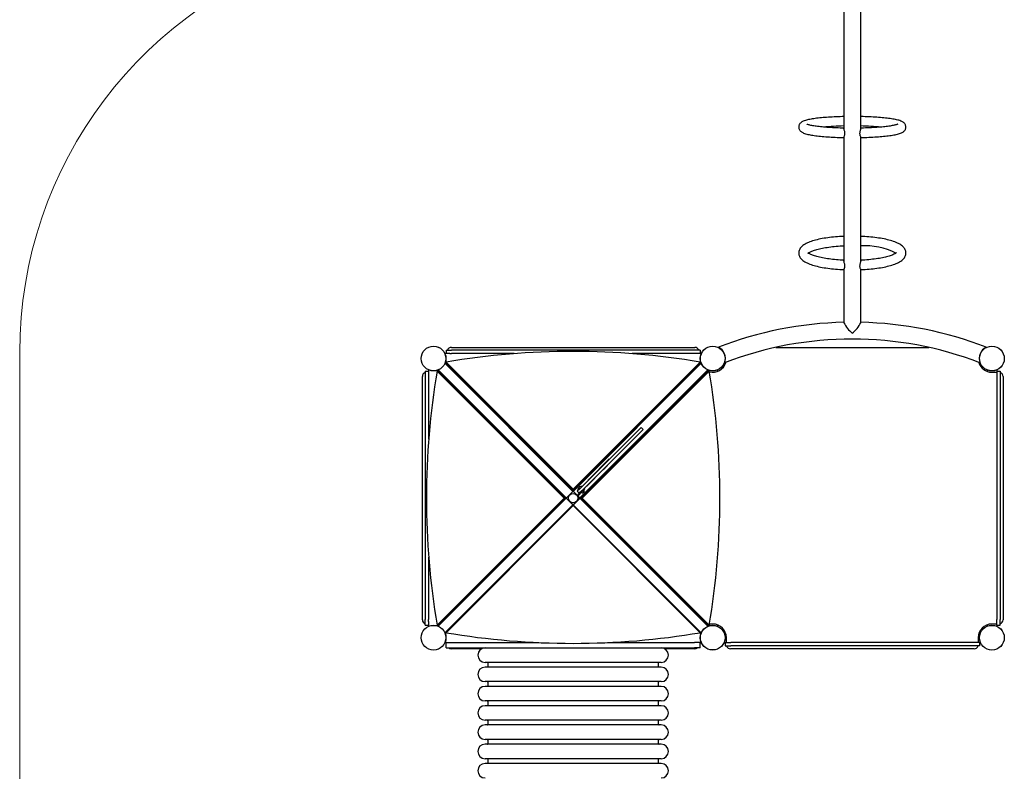
# Model space of a CAD drawing. Units: millimetres. Extents: x 0.03 to 0.195, y 0.033 to 0.278.
# Drawn here: x 0.03 to 0.1, y 0.168 to 0.222 of the extents above; entities that cross this region are included whole.
import ezdxf

# ---------------------------------------------------------------- set-up
doc = ezdxf.new("R2010")
doc.units = ezdxf.units.MM

msp = doc.modelspace()

# ---------------------------------------------------------------- linework, layer by layer
at = {"color": 7, "linetype": 'Continuous', "lineweight": 25}
for p, q in [((0.0886032979, 0.2229323541), (0.0886032979, 0.2138219655)), ((0.0898092979, 0.2138219027), (0.0898092979, 0.2229324643)), ((0.0886032979, 0.2132921078), (0.0886032979, 0.2043229435)), ((0.0898092979, 0.2043231407), (0.0898092979, 0.2132917761)), ((0.0886032979, 0.2038056881), (0.0886032979, 0.1999787268)), ((0.0898092979, 0.1999788293), (0.0898092979, 0.2038053484)), ((0.0604862979, 0.1982126546), (0.0779262979, 0.1982126546)), ((0.08373203, 0.1982126546), (0.0946805658, 0.1982126546)), ((0.0603725064, 0.1977626546), (0.060023501, 0.1977626546)), ((0.0601062979, 0.1980026546), (0.0601062979, 0.1977626546)), ((0.0601062979, 0.1980026546), (0.0605012789, 0.1980026546)), ((0.0603725064, 0.1977626546), (0.0605012789, 0.1977626546)), ((0.0779113168, 0.1980026546), (0.0605012789, 0.1980026546)), ((0.0649854878, 0.1977626546), (0.0605012789, 0.1977626546)), ((0.0779113168, 0.1977626546), (0.0734271079, 0.1977626546)), ((0.0783062979, 0.1980026546), (0.0779113168, 0.1980026546)), ((0.0780400893, 0.1977626546), (0.0779113168, 0.1977626546)), ((0.0783890947, 0.1977626546), (0.0780400893, 0.1977626546)), ((0.0783062979, 0.1980026546), (0.0783062979, 0.1977626546)), ((0.080023501, 0.1977626546), (0.0800444673, 0.1977626546)), ((0.0983683867, 0.1977626546), (0.0983890947, 0.1977626546)), ((0.0691971055, 0.1878984369), (0.0600267712, 0.1970687712)), ((0.0601007251, 0.1970626546), (0.0600328879, 0.1970626546)), ((0.0600952967, 0.1970002457), (0.0601135314, 0.1970420774)), ((0.0601007251, 0.197162215), (0.0692062979, 0.1880566421)), ((0.0601007251, 0.197162215), (0.0601007251, 0.1970548837)), ((0.0601007251, 0.1970548837), (0.0692062979, 0.1879493109)), ((0.0692062979, 0.1880566421), (0.0783118707, 0.197162215)), ((0.0692062979, 0.1879493109), (0.0783118707, 0.1970548837)), ((0.0783863019, 0.1970692486), (0.0692154903, 0.1878984369)), ((0.0782990644, 0.1970420774), (0.078317299, 0.1970002457)), ((0.0783118707, 0.197162215), (0.0783118707, 0.1970548837)), ((0.0783797079, 0.1970626546), (0.0783118707, 0.1970626546)), ((0.080023501, 0.1970626546), (0.0801216667, 0.1970626546)), ((0.0982909291, 0.1970626546), (0.0983890947, 0.1970626546)), ((0.0584062979, 0.1786926546), (0.0584062979, 0.1961326546)), ((0.0586162979, 0.1965126546), (0.0588562979, 0.1965126546)), ((0.0586162979, 0.1965126546), (0.0586162979, 0.1961176735)), ((0.0586162979, 0.1961176735), (0.0586162979, 0.1787076356)), ((0.0588562979, 0.1965954514), (0.0588562979, 0.196246446)), ((0.0588562979, 0.196246446), (0.0588562979, 0.1961176735)), ((0.0588562979, 0.1961176735), (0.0588562979, 0.1916334646)), ((0.0685623103, 0.1874126546), (0.0594567375, 0.1965182274)), ((0.0594567375, 0.1965182274), (0.0595640688, 0.1965182274)), ((0.0595497038, 0.1965926586), (0.0687205155, 0.187421847)), ((0.0595562979, 0.1965860646), (0.0595562979, 0.1965182274)), ((0.0686696416, 0.1874126546), (0.0595640688, 0.1965182274)), ((0.059576875, 0.1965054211), (0.0596187067, 0.1965236557)), ((0.0696920802, 0.187421847), (0.0788624145, 0.1965921812)), ((0.078848527, 0.1965182274), (0.0697429542, 0.1874126546)), ((0.0789558583, 0.1965182274), (0.0698502855, 0.1874126546)), ((0.078793889, 0.1965236557), (0.0788357207, 0.1965054211)), ((0.0789558583, 0.1965182274), (0.078848527, 0.1965182274)), ((0.0788562979, 0.1965860646), (0.0788562979, 0.1965182274)), ((0.0795562979, 0.1965954514), (0.0795562979, 0.1964972858)), ((0.0988562979, 0.1965954514), (0.0988562979, 0.1964972858)), ((0.0992062979, 0.1964326546), (0.0995562979, 0.1964326546)), ((0.0995562979, 0.1965954514), (0.0995562979, 0.1965126546)), ((0.0995562979, 0.1965126546), (0.0997962979, 0.1965126546)), ((0.0995562979, 0.1965126546), (0.0995562979, 0.1961176735)), ((0.0995562979, 0.1961176735), (0.0995562979, 0.1787076356)), ((0.0997962979, 0.1965126546), (0.0997962979, 0.1961176735)), ((0.0997962979, 0.1961176735), (0.0997962979, 0.1787076356)), ((0.1000062979, 0.1961326546), (0.1000062979, 0.1786926546)), ((0.0739806951, 0.1923734613), (0.0696871505, 0.1880799167)), ((0.0741221165, 0.19223204), (0.0698285719, 0.1879384954)), ((0.074083265, 0.1924760312), (0.0739806951, 0.1923734613)), ((0.0742246864, 0.1923346099), (0.074083265, 0.1924760312)), ((0.0742246864, 0.1923346099), (0.0741221165, 0.19223204)), ((0.0703528257, 0.1887738762), (0.07179832, 0.1902193705)), ((0.0716760391, 0.1897576783), (0.0714757506, 0.1895573899)), ((0.0716760391, 0.1897576783), (0.0716618969, 0.1897718204)), ((0.0718124622, 0.1902052284), (0.07179832, 0.1902193705)), ((0.0713691404, 0.1894507796), (0.0701868252, 0.1882684644)), ((0.0713691404, 0.1894507796), (0.0713549983, 0.1894649218)), ((0.0713691404, 0.1894507796), (0.0714757506, 0.1895573899)), ((0.0714757506, 0.1895573899), (0.0714616085, 0.189571532)), ((0.0703091061, 0.1887301566), (0.0703177994, 0.1887388499)), ((0.0703091061, 0.1887301566), (0.0703232483, 0.1887160145)), ((0.0703528257, 0.1887738762), (0.0703177994, 0.1887388499)), ((0.0703177994, 0.1887388499), (0.0703319415, 0.1887247077)), ((0.0703528257, 0.1887738762), (0.0703669679, 0.1887597341)), ((0.0692062979, 0.1879019725), (0.06871698, 0.1874126546)), ((0.0687537495, 0.187455081), (0.0691638715, 0.1878652029)), ((0.0691971055, 0.1878984369), (0.0691638715, 0.1878652029)), ((0.0692062979, 0.1880566421), (0.0692062979, 0.1879493109)), ((0.0694991734, 0.1876090969), (0.0692062979, 0.1879019725)), ((0.0692487243, 0.1878652029), (0.0692154903, 0.1878984369)), ((0.0692487243, 0.1878652029), (0.0695020019, 0.1876119253)), ((0.0696482991, 0.1877582226), (0.0694917454, 0.1876016689)), ((0.0696871505, 0.1880799167), (0.0695068777, 0.1878996439)), ((0.0696482991, 0.1877582226), (0.0695068777, 0.1878996439)), ((0.0698876448, 0.1879127155), (0.0695344008, 0.1875594715)), ((0.0695498533, 0.1879676643), (0.0695581331, 0.1879593845)), ((0.0695902115, 0.1881299288), (0.0695877631, 0.1881260486)), ((0.0698285719, 0.1879384954), (0.0696482991, 0.1877582226)), ((0.0696743117, 0.1882125972), (0.0696704315, 0.1882101488)), ((0.0697886499, 0.1878137205), (0.0697940239, 0.1878083465)), ((0.0699920138, 0.1880063364), (0.0697940239, 0.1878083465)), ((0.0698409758, 0.1882422272), (0.069832696, 0.188250507)), ((0.0700573504, 0.1880824211), (0.0698876448, 0.1879127155)), ((0.0699993677, 0.1878999876), (0.0699003727, 0.1878009926)), ((0.0699920138, 0.1880063364), (0.0699866398, 0.1880117104)), ((0.0700573504, 0.1880824211), (0.070014924, 0.1881248475)), ((0.070172683, 0.1882826065), (0.0701868252, 0.1882684644)), ((0.0594567375, 0.1783070818), (0.0685623103, 0.1874126546)), ((0.0687205155, 0.1874034622), (0.0595497038, 0.1782326505)), ((0.0595640688, 0.1783070818), (0.0686696416, 0.1874126546)), ((0.0600264761, 0.1777562428), (0.0691971055, 0.1869268722)), ((0.0685623103, 0.1874126546), (0.0686696416, 0.1874126546)), ((0.06871698, 0.1874126546), (0.0692062979, 0.1869233367)), ((0.0687537495, 0.187455081), (0.0687205155, 0.187421847)), ((0.0687205155, 0.1874034622), (0.0687537495, 0.1873702282)), ((0.0691638715, 0.1869601062), (0.0687537495, 0.1873702282)), ((0.0691638715, 0.1869601062), (0.0691971055, 0.1869268722)), ((0.069173473, 0.1869505047), (0.0691745738, 0.1869516054)), ((0.0692062979, 0.1869233367), (0.0696956158, 0.1874126546)), ((0.0692062979, 0.1869233367), (0.0692062979, 0.1868759983)), ((0.0692154903, 0.1869268722), (0.0692487243, 0.1869601062)), ((0.0692154903, 0.1869268722), (0.0783863019, 0.1777560605)), ((0.069238022, 0.1869516054), (0.0692391227, 0.1869505047)), ((0.0696588462, 0.1873702282), (0.0692487243, 0.1869601062)), ((0.0696956158, 0.1874126546), (0.0695415998, 0.1875666705)), ((0.0695444283, 0.1875694989), (0.0696588462, 0.187455081)), ((0.0696920802, 0.187421847), (0.0696588462, 0.187455081)), ((0.0696588462, 0.1873702282), (0.0696920802, 0.1874034622)), ((0.0788627096, 0.1782328328), (0.0696920802, 0.1874034622)), ((0.0698502855, 0.1874126546), (0.0697429542, 0.1874126546)), ((0.0697429542, 0.1874126546), (0.078848527, 0.1783070818)), ((0.0698502855, 0.1874126546), (0.0789558583, 0.1783070818)), ((0.0601007251, 0.1777704254), (0.0692062979, 0.1868759983)), ((0.0692062979, 0.1868759983), (0.0783118707, 0.1777704254)), ((0.0588562979, 0.1831918445), (0.0588562979, 0.1787076356)), ((0.0586162979, 0.1783126546), (0.0586162979, 0.1787076356)), ((0.0588562979, 0.1785788631), (0.0588562979, 0.1787076356)), ((0.0588562979, 0.1785788631), (0.0588562979, 0.1782298577)), ((0.0995562979, 0.1783126546), (0.0995562979, 0.1787076356)), ((0.0997962979, 0.1783126546), (0.0997962979, 0.1787076356)), ((0.0586162979, 0.1783126546), (0.0588562979, 0.1783126546)), ((0.0594567375, 0.1783070818), (0.0595640688, 0.1783070818)), ((0.0595562979, 0.1783070818), (0.0595562979, 0.1782392445)), ((0.0596187067, 0.1783016534), (0.059576875, 0.178319888)), ((0.0601467869, 0.1777626546), (0.0600328879, 0.1777626546)), ((0.0601007251, 0.1778131543), (0.0600952967, 0.1778250634)), ((0.0601007251, 0.1778304918), (0.0601007251, 0.1777704254)), ((0.0601216667, 0.1777626546), (0.0601199228, 0.1777671817)), ((0.0783797079, 0.1777626546), (0.0782658089, 0.1777626546)), ((0.078292673, 0.1777671817), (0.0782909291, 0.1777626546)), ((0.0783118707, 0.1778304918), (0.0783118707, 0.1777704254)), ((0.078317299, 0.1778250634), (0.0783118707, 0.1778131543)), ((0.0788357207, 0.178319888), (0.078793889, 0.1783016534)), ((0.0789558583, 0.1783070818), (0.078848527, 0.1783070818)), ((0.0788562979, 0.1783070818), (0.0788562979, 0.1782392445)), ((0.0795562979, 0.1783280233), (0.0795562979, 0.1782298577)), ((0.0801216667, 0.1777626546), (0.080023501, 0.1777626546)), ((0.0983890947, 0.1777626546), (0.0982909291, 0.1777626546)), ((0.0988562979, 0.1783280233), (0.0988562979, 0.1782298577)), ((0.0995562979, 0.1783926546), (0.0992062979, 0.1783926546)), ((0.0995562979, 0.1783126546), (0.0995562979, 0.1782298577)), ((0.0995562979, 0.1783126546), (0.0997962979, 0.1783126546)), ((0.0601405885, 0.1770626546), (0.060023501, 0.1770626546)), ((0.0601062979, 0.1766826546), (0.0601062979, 0.1770626546)), ((0.0601405885, 0.1770626546), (0.0605012789, 0.1770626546)), ((0.0605012789, 0.1770626546), (0.0667397132, 0.1770626546)), ((0.0716728826, 0.1770626546), (0.0779113168, 0.1770626546)), ((0.0782720073, 0.1770626546), (0.0779113168, 0.1770626546)), ((0.0783890947, 0.1770626546), (0.0782720073, 0.1770626546)), ((0.0783062979, 0.1766826546), (0.0783062979, 0.1770626546)), ((0.0801062979, 0.1770626546), (0.080023501, 0.1770626546)), ((0.0801062979, 0.1770626546), (0.0801062979, 0.1768226546)), ((0.0801062979, 0.1770626546), (0.0805012789, 0.1770626546)), ((0.0801862979, 0.1770626546), (0.0801862979, 0.1774126546)), ((0.0979113168, 0.1770626546), (0.0805012789, 0.1770626546)), ((0.0983062979, 0.1770626546), (0.0979113168, 0.1770626546)), ((0.0982262979, 0.1774126546), (0.0982262979, 0.1770626546)), ((0.0983890947, 0.1770626546), (0.0983062979, 0.1770626546)), ((0.0983062979, 0.1770626546), (0.0983062979, 0.1768226546)), ((0.0601062979, 0.1766826546), (0.0605012789, 0.1766826546)), ((0.0626357216, 0.1766126546), (0.0604862979, 0.1766126546)), ((0.0605012789, 0.1766826546), (0.0779113168, 0.1766826546)), ((0.0779262979, 0.1766126546), (0.0757768742, 0.1766126546)), ((0.0783062979, 0.1766826546), (0.0779113168, 0.1766826546)), ((0.0801062979, 0.1768226546), (0.0805012789, 0.1768226546)), ((0.0979262979, 0.1766126546), (0.0804862979, 0.1766126546)), ((0.0979113168, 0.1768226546), (0.0805012789, 0.1768226546)), ((0.0983062979, 0.1768226546), (0.0979113168, 0.1768226546)), ((0.075116212, 0.1756426546), (0.0628962979, 0.1756426546)), ((0.0755162979, 0.1756426546), (0.075116212, 0.1756426546)), ((0.075116212, 0.1753026546), (0.0628962979, 0.1753026546)), ((0.0630868887, 0.1756026546), (0.0630868887, 0.1753426546)), ((0.0755162979, 0.1753026546), (0.075116212, 0.1753026546)), ((0.0753257071, 0.1753426546), (0.0753257071, 0.1756026546)), ((0.075116212, 0.1742626546), (0.0628962979, 0.1742626546)), ((0.0630868887, 0.1742226546), (0.0630868887, 0.1739626546)), ((0.0755162979, 0.1742626546), (0.075116212, 0.1742626546)), ((0.0753257071, 0.1739626546), (0.0753257071, 0.1742226546)), ((0.075116212, 0.1739226546), (0.0628962979, 0.1739226546)), ((0.0755162979, 0.1739226546), (0.075116212, 0.1739226546)), ((0.075116212, 0.1728826546), (0.0628962979, 0.1728826546)), ((0.0630868887, 0.1728426546), (0.0630868887, 0.1725826546)), ((0.0755162979, 0.1728826546), (0.075116212, 0.1728826546)), ((0.0753257071, 0.1725826546), (0.0753257071, 0.1728426546)), ((0.075116212, 0.1725426546), (0.0628962979, 0.1725426546)), ((0.0755162979, 0.1725426546), (0.075116212, 0.1725426546)), ((0.075116212, 0.1715026546), (0.0628962979, 0.1715026546)), ((0.0630868887, 0.1714626546), (0.0630868887, 0.1712026546)), ((0.0755162979, 0.1715026546), (0.075116212, 0.1715026546)), ((0.0753257071, 0.1712026546), (0.0753257071, 0.1714626546)), ((0.075116212, 0.1711626546), (0.0628962979, 0.1711626546)), ((0.0755162979, 0.1711626546), (0.075116212, 0.1711626546)), ((0.075116212, 0.1701226546), (0.0628962979, 0.1701226546)), ((0.0630868887, 0.1700826546), (0.0630868887, 0.1698226546)), ((0.0755162979, 0.1701226546), (0.075116212, 0.1701226546)), ((0.0753257071, 0.1698226546), (0.0753257071, 0.1700826546)), ((0.075116212, 0.1697826546), (0.0628962979, 0.1697826546)), ((0.0755162979, 0.1697826546), (0.075116212, 0.1697826546)), ((0.075116212, 0.1687426546), (0.0628962979, 0.1687426546)), ((0.0630868887, 0.1687026546), (0.0630868887, 0.1684426546)), ((0.0755162979, 0.1687426546), (0.075116212, 0.1687426546)), ((0.0753257071, 0.1684426546), (0.0753257071, 0.1687026546)), ((0.075116212, 0.1684026546), (0.0628962979, 0.1684026546)), ((0.0755162979, 0.1684026546), (0.075116212, 0.1684026546))]:
    msp.add_line(p, q, dxfattribs=at)
at = {"color": 7, "linetype": 'Continuous', "lineweight": 18}
msp.add_line((0.0295616546, 0.1178556744), (0.0295616546, 0.1978556744), dxfattribs=at)
at = {"color": 7, "linetype": 'Continuous', "lineweight": 25, "flags": 128}
for points in [[(0.0886032979, 0.2147460565), (0.0884826131, 0.2147433544), (0.0883358863, 0.2147392887), (0.0881906459, 0.214734476), (0.0880471361, 0.2147289233), (0.0879055973, 0.2147226382), (0.0877662646, 0.2147156293), (0.0876293677, 0.2147079059), (0.0874951295, 0.2146994775), (0.087363766, 0.2146903544), (0.0872354845, 0.2146805467), (0.0871104832, 0.2146700642), (0.0869889495, 0.2146589162), (0.0868710587, 0.2146471106), (0.086756972, 0.2146346535), (0.0866468344, 0.2146215477), (0.0865407713, 0.2146077912), (0.0864388845, 0.2145933753), (0.0863412468, 0.214578281), (0.0862478934, 0.2145624737), (0.0861588096, 0.2145458949), (0.0860739124, 0.2145284487), (0.0859930188, 0.2145099772), (0.0859157936, 0.2144902159), (0.085841656, 0.2144687049), (0.0857696132, 0.2144446001), (0.0856980329, 0.2144162684), (0.0856367988, 0.2143870223), (0.0855893744, 0.2143597921), (0.0855495596, 0.214332596), (0.0855147164, 0.2143043382), (0.0854835867, 0.2142742466), (0.0854556286, 0.2142417128), (0.0854307957, 0.2142063087), (0.0854093985, 0.2141678409), (0.085391975, 0.2141264074), (0.0853780727, 0.2140775946), (0.0853706167, 0.2140274938), (0.0853697192, 0.2139774923), (0.0853750909, 0.2139287806), (0.0853861353, 0.2138824252), (0.0854020769, 0.2138391332), (0.0854220982, 0.2137992909), (0.0854454661, 0.2137629764), (0.0854716529, 0.2137299884), (0.0855004385, 0.2136999046), (0.0855319973, 0.2136721452), (0.0855670098, 0.2136460152), (0.0856068647, 0.2136207068), (0.0856540348, 0.2135952707), (0.0857124434, 0.2135686994), (0.0857853544, 0.2135409153), (0.0858569067, 0.2135177369), (0.0859380182, 0.2134949584), (0.0860208271, 0.2134745496), (0.0861063285, 0.213455785), (0.0861952236, 0.2134382405), (0.0862878924, 0.2134216802), (0.0863845275, 0.2134059672), (0.0864852077, 0.2133910202), (0.0865899368, 0.2133767906), (0.0866986669, 0.2133632507), (0.0868113117, 0.2133503859), (0.0869277559, 0.2133381901), (0.0870478612, 0.2133266633), (0.0871714703, 0.2133158091), (0.0872984105, 0.2133056337), (0.0874284955, 0.2132961448), (0.0875615278, 0.213287351), (0.0876972998, 0.2132792615), (0.0878355955, 0.2132718853), (0.087976191, 0.2132652311), (0.0881188562, 0.2132593074), (0.088263355, 0.2132541218), (0.0884094465, 0.2132496812), (0.0885568855, 0.2132459918), (0.0885841885, 0.2132454527)], [(0.0898289437, 0.2132454472), (0.0899587661, 0.2132484879), (0.0901052218, 0.2132527002), (0.090250143, 0.213257658), (0.0903932863, 0.2132633545), (0.0905344122, 0.2132697818), (0.0906732867, 0.2132769311), (0.0908096813, 0.2132847931), (0.0909433743, 0.213293358), (0.0910741515, 0.2133026157), (0.0912018072, 0.2133125561), (0.0913261451, 0.2133231694), (0.0914469802, 0.2133344465), (0.0915641396, 0.2133463797), (0.0916774653, 0.2133589638), (0.0917868157, 0.2133721965), (0.0918920697, 0.2133860809), (0.0919931306, 0.2134006274), (0.0920899324, 0.2134158578), (0.0921824483, 0.2134318104), (0.0922707047, 0.2134485496), (0.0923548012, 0.2134661813), (0.0924349454, 0.2134848796), (0.0925115115, 0.2135049383), (0.0925851447, 0.2135268728), (0.0926569459, 0.21355164), (0.0927286782, 0.2135811003), (0.0927864265, 0.2136097838), (0.0928319312, 0.2136368781), (0.0928705699, 0.2136642201), (0.092904573, 0.2136927984), (0.0929350233, 0.2137233489), (0.092962347, 0.2137564461), (0.0929865066, 0.2137924746), (0.0930071338, 0.2138315721), (0.0930236609, 0.2138735757), (0.0930363921, 0.2139226949), (0.0930426333, 0.2139728711), (0.0930423442, 0.2140227198), (0.0930358738, 0.2140710742), (0.0930238655, 0.214116908), (0.0930071112, 0.2141595838), (0.0929864224, 0.2141987728), (0.0929625031, 0.2142344515), (0.0929358312, 0.2142668668), (0.0929065607, 0.2142964749), (0.0928744339, 0.2143238785), (0.0928386591, 0.2143497925), (0.0927976818, 0.2143750486), (0.0927487762, 0.2144006222), (0.0926878096, 0.2144274767), (0.0926124882, 0.2144552563), (0.0925407647, 0.2144778075), (0.0924594725, 0.214500062), (0.0923762416, 0.2145201224), (0.0922901556, 0.2145386376), (0.0922005868, 0.2145559868), (0.0921071975, 0.2145723827), (0.0920098203, 0.2145879496), (0.0919083925, 0.2146027616), (0.0918029212, 0.2146168624), (0.0916934623, 0.2146302771), (0.0915801079, 0.2146430184), (0.091462978, 0.214655091), (0.0913422148, 0.2146664943), (0.0912179784, 0.2146772239), (0.0910904443, 0.2146872735), (0.090959801, 0.2146966349), (0.090826248, 0.2147052996), (0.0906899945, 0.2147132583), (0.090551258, 0.2147205021), (0.0904102636, 0.2147270223), (0.0902672426, 0.2147328106), (0.090122432, 0.2147378594), (0.0899760737, 0.214742162), (0.0898284134, 0.2147457124), (0.0898092979, 0.2147460714)], [(0.088591222, 0.213919451), (0.088470653, 0.2139222784), (0.0883279325, 0.2139263869), (0.0881868886, 0.2139312151), (0.0880477938, 0.2139367524), (0.0879109179, 0.2139429864), (0.0877765284, 0.2139499028), (0.0876448896, 0.2139574856), (0.0875162629, 0.2139657167), (0.0873909062, 0.2139745759), (0.0872690747, 0.2139840407), (0.0871510201, 0.2139940862), (0.0870369912, 0.2140046846), (0.0869272341, 0.2140158049), (0.0868219927, 0.2140274121), (0.0867215091, 0.2140394669), (0.0866260246, 0.2140519243), (0.0865357808, 0.2140647323), (0.0864510205, 0.2140778303), (0.086371989, 0.2140911461), (0.0862989358, 0.214104593), (0.0862321153, 0.2141180645), (0.0861717866, 0.2141314284), (0.0861182117, 0.2141445185), (0.086071649, 0.2141571238), (0.0860323402, 0.2141689759), (0.0860004863, 0.2141797359), (0.0859762076, 0.214188983), (0.0859609539, 0.2141955357), (0.0859516223, 0.2142000445), (0.0859477339, 0.2142021569), (0.0859480148, 0.2142019711)], [(0.0886032979, 0.2139127912), (0.0885932069, 0.2139189991), (0.0885857455, 0.2139170646), (0.088583323, 0.2139075963), (0.088584876, 0.2138907616), (0.0885901219, 0.2138674127), (0.0885986241, 0.2138375652), (0.0886104715, 0.2137990259), (0.088624054, 0.2137538688), (0.0886383247, 0.2137003257), (0.0886506112, 0.2136400111), (0.0886565142, 0.2135942391), (0.088659034, 0.2135464784), (0.0886576622, 0.2135006486), (0.0886525231, 0.2134554952), (0.0886446907, 0.2134150027), (0.0886347196, 0.2133773265), (0.0886222292, 0.2133395106), (0.088609563, 0.2133067783), (0.0885970552, 0.2132776625), (0.0885877126, 0.2132568943), (0.088583529, 0.213246774), (0.0885839126, 0.2132467843)], [(0.0898288497, 0.2132464168), (0.089828633, 0.2132480414), (0.0898245275, 0.2132576909), (0.0898168485, 0.213274735), (0.0898062834, 0.2132989727), (0.089792799, 0.2133328816), (0.0897785561, 0.2133750604), (0.0897674727, 0.2134168908), (0.0897587297, 0.2134646063), (0.0897541032, 0.2135147635), (0.0897542611, 0.2135689466), (0.0897582971, 0.2136145142), (0.0897655517, 0.2136600967), (0.0897753204, 0.2137046461), (0.089786613, 0.2137471359), (0.089799973, 0.2137920438), (0.0898124268, 0.2138324563), (0.089822715, 0.213868339), (0.0898285843, 0.213896427), (0.0898287396, 0.213912436), (0.0898234397, 0.2139192816), (0.0898146509, 0.2139168703), (0.0898092979, 0.2139124548)], [(0.0924645771, 0.2142019697), (0.0924648447, 0.2142021468), (0.0924609638, 0.2142000395), (0.092451712, 0.2141955677), (0.0924365225, 0.2141890376), (0.0924149289, 0.2141807545), (0.0923865962, 0.2141710213), (0.092351332, 0.2141601309), (0.0923090766, 0.2141483556), (0.0922598793, 0.2141359395), (0.0922038705, 0.2141230949), (0.0921412339, 0.214110002), (0.0920721865, 0.2140968118), (0.0919969631, 0.2140836493), (0.0919158074, 0.2140706187), (0.0918289665, 0.2140578066), (0.0917366885, 0.214045286), (0.0916392215, 0.2140331185), (0.0915368136, 0.2140213573), (0.0914297131, 0.214010048), (0.0913181691, 0.2139992309), (0.0912024321, 0.2139889412), (0.0910827544, 0.2139792102), (0.0909593906, 0.2139700659), (0.0908325978, 0.2139615332), (0.0907026355, 0.2139536344), (0.0905697663, 0.2139463894), (0.0904342552, 0.213939816), (0.0902963701, 0.2139339299), (0.0901563812, 0.2139287448), (0.0900145611, 0.2139242727), (0.0898711845, 0.2139205238), (0.0898214804, 0.213919487)], [(0.0886032979, 0.2061671138), (0.0885960665, 0.2061668426), (0.0884464849, 0.2061596057), (0.0882981394, 0.2061507888), (0.088151266, 0.206140402), (0.0880060965, 0.2061284568), (0.0878628581, 0.2061149656), (0.0877217723, 0.2060999419), (0.0875830541, 0.2060833994), (0.0874469112, 0.2060653517), (0.087313543, 0.2060458119), (0.0871831396, 0.2060247916), (0.0870558806, 0.2060022999), (0.0869319337, 0.2059783421), (0.0868114535, 0.2059529182), (0.0866945798, 0.2059260205), (0.0865814359, 0.205897631), (0.0864721264, 0.2058677169), (0.0863667355, 0.205836226), (0.0862653256, 0.2058030793), (0.0861679359, 0.2057681617), (0.0860745851, 0.2057313097), (0.0859852792, 0.205692297), (0.0859000331, 0.2056508196), (0.0858189212, 0.2056064929), (0.0857421791, 0.2055588863), (0.0856705028, 0.2055077537), (0.0856116923, 0.2054592037), (0.0855602032, 0.2054098628), (0.0855157611, 0.2053599509), (0.0854778146, 0.2053093923), (0.0854458587, 0.2052580008), (0.0854195596, 0.2052056128), (0.0853967575, 0.205146064), (0.0853809071, 0.2050860777), (0.0853718357, 0.2050260738), (0.0853693386, 0.2049664132), (0.0853732008, 0.2049074927), (0.0853831578, 0.204849792), (0.0853989132, 0.2047936398), (0.0854202235, 0.2047391544), (0.0854469535, 0.2046863095), (0.0854791346, 0.2046349414), (0.0855170126, 0.2045847789), (0.085561068, 0.2045354969), (0.085611971, 0.2044868035), (0.085670412, 0.204438571), (0.0857367667, 0.2043909789), (0.0858107454, 0.2043445439), (0.0858914057, 0.2042999035), (0.0859774579, 0.2042575765), (0.0860680358, 0.204217672), (0.0861627828, 0.2041800353), (0.0862615348, 0.2041444747), (0.08636421, 0.2041108186), (0.0864707505, 0.2040789314), (0.0865810943, 0.2040487133), (0.0866951651, 0.2040200936), (0.0868128682, 0.203993025), (0.0869340904, 0.2039674774), (0.0870587013, 0.203943434), (0.0871865543, 0.2039208873), (0.0873174886, 0.2038998371), (0.0874513305, 0.2038802878), (0.087587895, 0.2038622474), (0.0877269867, 0.2038457259), (0.0878684014, 0.2038307346), (0.0880119271, 0.2038172852), (0.0881573446, 0.2038053894), (0.0883044289, 0.2037950584), (0.0884529495, 0.2037863023), (0.0885844926, 0.2037800011)], [(0.0898284468, 0.2037799799), (0.0899680034, 0.2037867512), (0.0901163317, 0.2037955881), (0.0902631849, 0.2038059947), (0.0904083313, 0.2038179597), (0.0905515437, 0.2038314704), (0.0906926008, 0.2038465135), (0.0908312876, 0.2038630752), (0.0909673964, 0.2038811419), (0.0911007281, 0.2039007006), (0.0912310927, 0.2039217396), (0.0913583107, 0.20394425), (0.0914822145, 0.2039682265), (0.0916026497, 0.203993669), (0.0917194767, 0.2040205855), (0.0918325726, 0.2040489941), (0.0919418328, 0.2040789279), (0.0920471734, 0.2041104392), (0.0921485325, 0.2041436076), (0.0922458709, 0.2041785486), (0.0923391704, 0.2042154265), (0.0924284249, 0.2042544684), (0.0925136191, 0.2042959794), (0.0925946775, 0.2043403451), (0.0926713614, 0.204387996), (0.0927429643, 0.2044391718), (0.0928016733, 0.204487736), (0.0928530609, 0.2045370855), (0.0928974083, 0.2045870054), (0.0929352679, 0.2046375743), (0.0929671429, 0.2046889788), (0.0929933645, 0.2047413814), (0.0930160779, 0.2048009354), (0.0930318426, 0.2048609237), (0.0930408311, 0.2049209257), (0.0930432477, 0.2049805795), (0.0930393079, 0.2050394884), (0.0930292771, 0.2050971711), (0.0930134512, 0.205153303), (0.0929920729, 0.2052077675), (0.0929652757, 0.2052605928), (0.0929330258, 0.2053119441), (0.0928950743, 0.2053620935), (0.0928509382, 0.2054113667), (0.0927999454, 0.205460054), (0.0927414073, 0.2055082804), (0.0926749543, 0.2055558619), (0.0926008858, 0.2056022784), (0.0925201497, 0.205646893), (0.0924340378, 0.2056891894), (0.0923434063, 0.2057290646), (0.0922486087, 0.2057666742), (0.0921498075, 0.2058022102), (0.0920470838, 0.2058358435), (0.0919404956, 0.2058677094), (0.0918301049, 0.2058979072), (0.0917159883, 0.2059265073), (0.0915982407, 0.2059535569), (0.0914769755, 0.2059790857), (0.0913523233, 0.2060031105), (0.091224431, 0.2060256386), (0.0910934594, 0.2060466702), (0.0909595825, 0.2060662007), (0.0908229854, 0.2060842223), (0.0906838635, 0.2061007248), (0.0905424212, 0.206115697), (0.0903988706, 0.2061291271), (0.0902534309, 0.2061410035), (0.0901063274, 0.206151315), (0.0899577903, 0.2061600514), (0.0898092979, 0.2061671444)], [(0.088599571, 0.2044540111), (0.0884799284, 0.2044598251), (0.0883390996, 0.2044682263), (0.0882000092, 0.2044780934), (0.0880629411, 0.204489401), (0.0879281769, 0.2045021195), (0.0877959959, 0.2045162149), (0.0876666746, 0.2045316483), (0.0875404869, 0.2045483758), (0.0874177034, 0.2045663482), (0.0872985917, 0.2045855102), (0.0871834161, 0.2046058001), (0.0870724375, 0.2046271485), (0.086965913, 0.2046494779), (0.0868640959, 0.204672701), (0.0867672355, 0.2046967195), (0.0866755761, 0.2047214217), (0.0865893563, 0.2047466804), (0.0865088078, 0.2047723503), (0.0864341528, 0.2047982637), (0.0863656008, 0.204824227), (0.0863033442, 0.2048500158), (0.0862475508, 0.2048753694), (0.0861983542, 0.2048999854), (0.0861558415, 0.2049235146), (0.0861200357, 0.2049455566), (0.0860908752, 0.2049656588), (0.0860681894, 0.2049833177), (0.0860516725, 0.2049979876), (0.0860408576, 0.2050090928), (0.0860350942, 0.2050160469), (0.08603353, 0.2050182719), (0.0860350732, 0.2050152549), (0.0860383633, 0.2050066285), (0.0860417681, 0.2049921913), (0.0860432934, 0.2049720847), (0.0860411089, 0.2049504123), (0.0860374972, 0.2049370318), (0.0860345141, 0.2049298282), (0.0860336167, 0.2049281187), (0.0860364177, 0.2049319223), (0.0860436098, 0.2049401605), (0.0860557618, 0.2049520981), (0.0860733033, 0.204967122), (0.0860966086, 0.2049847426), (0.0861259676, 0.2050045238), (0.0861615853, 0.2050260672), (0.0862035858, 0.2050490067), (0.0862520187, 0.205073007), (0.0863068683, 0.2050977636), (0.0863680644, 0.2051230018), (0.0864354916, 0.2051484761), (0.0865089987, 0.205173968), (0.0865884069, 0.2051992841), (0.0866735155, 0.2052242535), (0.0867641081, 0.2052487256), (0.0868599555, 0.2052725672), (0.0869608189, 0.2052956605), (0.0870664519, 0.2053179012), (0.0871766023, 0.2053391966), (0.0872910125, 0.2053594643), (0.0874094205, 0.2053786307), (0.0875315607, 0.2053966303), (0.0876571636, 0.2054134045), (0.0877859568, 0.2054289012), (0.0879176648, 0.2054430741), (0.0880520093, 0.2054558822), (0.0881887096, 0.2054672895), (0.0883274826, 0.2054772648), (0.0884680434, 0.2054857812), (0.0886032979, 0.205492479)], [(0.0923790368, 0.2050182154), (0.0923790707, 0.2050182801), (0.0923770821, 0.2050154923), (0.092370833, 0.2050080898), (0.0923597216, 0.2049968453), (0.0923433065, 0.2049824058), (0.0923211968, 0.2049652754), (0.0922930854, 0.2049458992), (0.09225875, 0.2049246827), (0.0922180508, 0.2049019984), (0.0921709237, 0.2048781877), (0.0921173718, 0.2048535613), (0.0920574553, 0.2048284), (0.0919912811, 0.2048029551), (0.0919189939, 0.2047774504), (0.0918407674, 0.2047520842), (0.0917567982, 0.2047270316), (0.0916673001, 0.2047024473), (0.0915724998, 0.2046784678), (0.0914726344, 0.2046552138), (0.0913679488, 0.2046327923), (0.0912586942, 0.2046112981), (0.0911451273, 0.2045908157), (0.091027509, 0.2045714203), (0.0909061043, 0.204553179), (0.090781182, 0.2045361518), (0.0906530139, 0.204520392), (0.0905218749, 0.204505947), (0.0903880427, 0.204492859), (0.0902517975, 0.2044811648), (0.090113422, 0.2044708967), (0.0899732008, 0.2044620823), (0.0898314203, 0.2044547452), (0.0898134166, 0.2044540101)], [(0.0885995149, 0.2044528243), (0.0885932069, 0.2044529214), (0.0885857455, 0.2044437395), (0.088583323, 0.2044279812), (0.088584876, 0.2044049878), (0.0885901219, 0.2043759331), (0.0885986241, 0.2043408324), (0.0886104715, 0.2042973442), (0.088624054, 0.2042480568), (0.0886383247, 0.2041912818), (0.0886506112, 0.2041290453), (0.0886565142, 0.2040828876), (0.088659034, 0.2040356708), (0.0886576622, 0.2039912906), (0.0886525231, 0.2039485236), (0.0886446907, 0.2039110934), (0.0886347196, 0.2038772149), (0.0886222292, 0.2038444176), (0.088609563, 0.2038174655), (0.0885970552, 0.2037954888), (0.0885877126, 0.203782625), (0.088584539, 0.2037808338)], [(0.0886032979, 0.2043990357), (0.0885965367, 0.2044019855), (0.0885962783, 0.2044018726)], [(0.0898284401, 0.2037800908), (0.0898245275, 0.2037830186), (0.0898168485, 0.2037934598), (0.0898062834, 0.2038113289), (0.089792799, 0.2038388297), (0.0897785561, 0.2038752117), (0.0897674727, 0.203912817), (0.0897587297, 0.2039570712), (0.0897541032, 0.204004859), (0.0897542611, 0.2040577628), (0.0897582971, 0.2041032234), (0.0897655517, 0.2041495861), (0.0897753204, 0.204195806), (0.089786613, 0.2042408279), (0.089799973, 0.2042896221), (0.0898124268, 0.2043349693), (0.089822715, 0.2043770516), (0.0898285843, 0.2044124248), (0.0898287396, 0.204435436), (0.0898234397, 0.2044498546), (0.0898146509, 0.2044539475), (0.0898134387, 0.2044535775)], [(0.0898160529, 0.2044013932), (0.0898144623, 0.2044017577), (0.0898092979, 0.2043991032)], [(0.0691638715, 0.1878652029), (0.0691729637, 0.1878726647), (0.0691819314, 0.187877606)], [(0.0692306643, 0.187877606), (0.0692396321, 0.1878726647), (0.0692487243, 0.1878652029)], [(0.0687413464, 0.187437021), (0.0687462878, 0.1874459888), (0.0687537495, 0.187455081)], [(0.0687537495, 0.1873702282), (0.0687462878, 0.1873793204), (0.0687413464, 0.1873882881)], [(0.0691819314, 0.1869477031), (0.0691729637, 0.1869526445), (0.0691638715, 0.1869601062)], [(0.0692487243, 0.1869601062), (0.0692396321, 0.1869526445), (0.0692306643, 0.1869477031)], [(0.0696588462, 0.187455081), (0.069666308, 0.1874459888), (0.0696712493, 0.187437021)], [(0.0696712493, 0.1873882881), (0.069666308, 0.1873793204), (0.0696588462, 0.1873702282)]]:
    msp.add_lwpolyline(points, dxfattribs=at)
at = {"color": 7, "linetype": 'Continuous', "lineweight": 25}
for centre, radius in [((0.0592062979, 0.1974126546), 0.000889), ((0.059206242, 0.1974126521), 0.0008849975611389), ((0.0792062979, 0.1974126546), 0.000889), ((0.079206242, 0.1974126521), 0.0008849975611389), ((0.0792065657, 0.1974126008), 0.0008813863777264), ((0.0992062979, 0.1974126546), 0.000889), ((0.0992062954, 0.1974127104), 0.0008849975611389), ((0.0692062979, 0.1874126546), 0.000337), ((0.0692062979, 0.1874126546), 0.000335), ((0.0592062979, 0.1774126546), 0.000889), ((0.059206242, 0.1774126521), 0.0008849975611391), ((0.0792062979, 0.1774126546), 0.000889), ((0.079206242, 0.1774126521), 0.0008849975611391), ((0.0792065657, 0.1774126008), 0.0008813863777262), ((0.0992062979, 0.1774126546), 0.000889), ((0.0992063003, 0.1774125987), 0.0008849975611388)]:
    msp.add_circle(centre, radius, dxfattribs=at)
at = {"color": 7, "linetype": 'Continuous', "lineweight": 18}
msp.add_arc((0.0595616546, 0.1978556744), 0.03, 105.9024295628, 180, dxfattribs=at)
at = {"color": 7, "linetype": 'Continuous', "lineweight": 25}
for centre, radius, start, end in [((0.088991269, 0.192468589), 0.0216067726106399, 91.0288579802, 94.9269728112), ((0.0894037453, 0.1921205145), 0.0219551577906376, 85.1048545067, 88.9415801229), ((0.0900102916, 0.2000840068), 0.0054120762754179, 64.6047204928, 92.1283405907), ((0.0892062979, 0.1734126546), 0.026603, 91.2988126965, 111.1354948978), ((0.0906384471, 0.200982151), 0.0022672997681033, 206.2378708989, 230.827734459), ((0.0877216535, 0.2010243563), 0.0023332204492256, 309.5169868589, 333.4024304091), ((0.0892062979, 0.1734126546), 0.026603, 68.8636315664, 88.7011873035), ((0.0604862979, 0.1979126546), 0.0003, 90, 162.5423968763), ((0.0779262979, 0.1979126546), 0.0003, 17.4576031237, 90), ((0.0792063063, 0.1974126594), 0.0009089914522342, 340.3661854587, 63.325048151), ((0.0892062979, 0.1734126546), 0.025397, 68.8985089615, 111.1018695168), ((0.0992062796, 0.1974126646), 0.0009089813488974, 116.6361500076, 199.6199414274), ((0.0692062979, 0.1432520221), 0.0546737629076478, 80.41307494, 99.58692506), ((0.0792062979, 0.1974126546), 0.0009800000000001, 255.7585141164, 343.7894746948), ((0.0992062979, 0.1974126546), 0.00098, 196.2105253052, 270), ((0.0587062979, 0.1961326546), 0.0003, 107.4576031237, 180), ((0.1133669304, 0.1874126546), 0.054673762907648, 170.41307494, 189.58692506), ((0.0250456654, 0.1874126546), 0.054673762907648, 350.41307494, 9.58692506), ((0.0997062979, 0.1961326546), 0.0003, 0, 72.5423968763), ((0.0698149699, 0.1879853903), 0.0002672222222222, 148.2393588421, 182.9587331667), ((0.0695540959, 0.1879719069), 6e-06, 182.9587331666, 224.9999999998), ((0.0695623757, 0.1879636272), 6e-06, 224.9999999998, 315), ((0.0696441685, 0.1880912803), 6.62601623243e-05, 121.6496596257, 148.3503403744), ((0.0696746571, 0.1880675496), 0.0001046018329846, 127.9939072197, 136.4595150066), ((0.0698043891, 0.1879840876), 0.0002553529746934, 134.2816681698, 140.5939873359), ((0.0698149699, 0.1879853903), 0.0002619135659896, 128.2907675029, 141.7092324971), ((0.0697329768, 0.1881255475), 0.0001048291636831, 133.5476070463, 143.7341037686), ((0.06970908, 0.1881561918), 6.62601623235e-05, 121.6496596255, 148.3503403745), ((0.0698149699, 0.1879853903), 0.0002672222222222, 87.0412668333, 121.7606411579), ((0.0698568023, 0.187943558), 0.0001490747274042, 245.0946530492, 286.99405599), ((0.0698284534, 0.1882462644), 6e-06, 45.0000000002, 87.0412668334), ((0.0698367331, 0.1882379846), 6e-06, 315, 45.0000000002), ((0.0698568023, 0.187943558), 0.0001490747274042, 343.00594401, 24.9053469508), ((0.0692770086, 0.1873419439), 0.000337, 40.2018533942, 50.4165531467), ((0.0587062979, 0.1786926546), 0.0003, 180, 252.5423968763), ((0.0997062979, 0.1786926546), 0.0003, 287.4576031237, 0), ((0.0692062979, 0.2316806183), 0.0546737629076482, 260.41307494, 279.58692506), ((0.0792062979, 0.1774126546), 0.00098, 90, 104.2414858837), ((0.0792062979, 0.1774126546), 0.00098, 0, 90), ((0.0992062979, 0.1774126546), 0.00098, 90, 180), ((0.0604862979, 0.1769126546), 0.0003, 230.0554948102, 270), ((0.0628962979, 0.1761626546), 0.00052, 90, 270), ((0.0755162979, 0.1761626546), 0.00052, 270, 90), ((0.0779262979, 0.1769126546), 0.0003, 270, 309.9445051898), ((0.0804862979, 0.1769126546), 0.0003, 197.4576031236, 270), ((0.0979262979, 0.1769126546), 0.0003, 270, 342.5423968764), ((0.0630468887, 0.1756026546), 4e-05, 0, 90), ((0.0753657071, 0.1756026546), 4e-05, 90, 180), ((0.0628962979, 0.1747826546), 0.00052, 90, 270), ((0.0630468887, 0.1753426546), 4e-05, 270, 0), ((0.0753657071, 0.1753426546), 4e-05, 180, 270), ((0.0755162979, 0.1747826546), 0.00052, 270, 90), ((0.0630468887, 0.1742226546), 4e-05, 0, 90), ((0.0753657071, 0.1742226546), 4e-05, 90, 180), ((0.0628962979, 0.1734026546), 0.00052, 90, 270), ((0.0630468887, 0.1739626546), 4e-05, 270, 0), ((0.0753657071, 0.1739626546), 4e-05, 180, 270), ((0.0755162979, 0.1734026546), 0.00052, 270, 90), ((0.0630468887, 0.1728426546), 4e-05, 0, 90), ((0.0753657071, 0.1728426546), 4e-05, 90, 180), ((0.0628962979, 0.1720226546), 0.00052, 90, 270), ((0.0630468887, 0.1725826546), 4e-05, 270, 0), ((0.0753657071, 0.1725826546), 4e-05, 180, 270), ((0.0755162979, 0.1720226546), 0.00052, 270, 90), ((0.0630468887, 0.1714626546), 4e-05, 0, 90), ((0.0753657071, 0.1714626546), 4e-05, 90, 180), ((0.0628962979, 0.1706426546), 0.00052, 90, 270), ((0.0630468887, 0.1712026546), 4e-05, 270, 0), ((0.0753657071, 0.1712026546), 4e-05, 180, 270), ((0.0755162979, 0.1706426546), 0.00052, 270, 90), ((0.0630468887, 0.1700826546), 4e-05, 0, 90), ((0.0753657071, 0.1700826546), 4e-05, 90, 180), ((0.0628962979, 0.1692626546), 0.00052, 90, 270), ((0.0630468887, 0.1698226546), 4e-05, 270, 0), ((0.0753657071, 0.1698226546), 4e-05, 180, 270), ((0.0755162979, 0.1692626546), 0.00052, 270, 90), ((0.0630468887, 0.1687026546), 4e-05, 0, 90), ((0.0753657071, 0.1687026546), 4e-05, 90, 180), ((0.0628962979, 0.1678826546), 0.00052, 90, 270), ((0.0630468887, 0.1684426546), 4e-05, 270, 0), ((0.0753657071, 0.1684426546), 4e-05, 180, 270), ((0.0755162979, 0.1678826546), 0.00052, 270, 90)]:
    msp.add_arc(centre, radius, start, end, dxfattribs=at)

doc.saveas('drawing.dxf')
